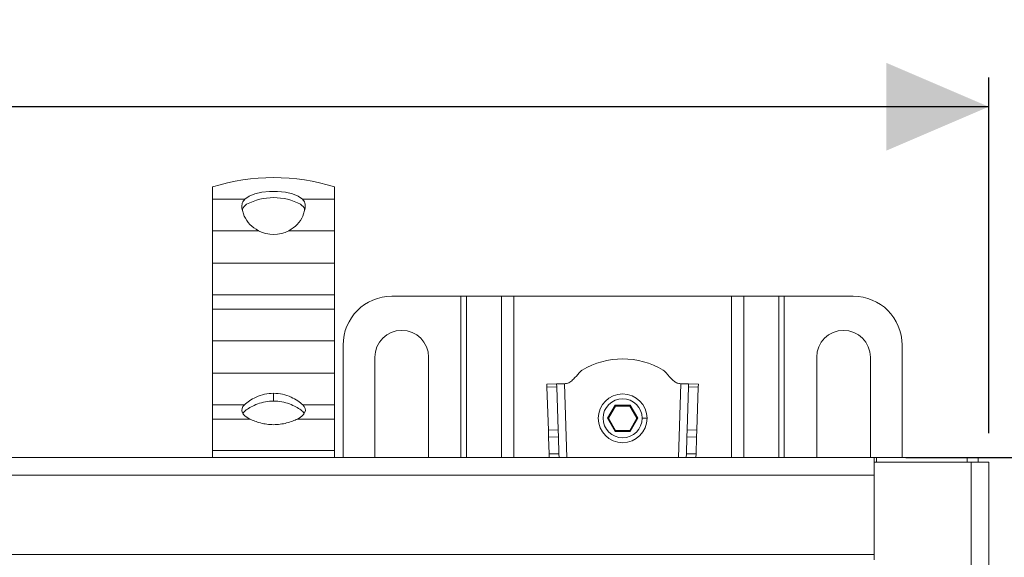
# Model space of a CAD drawing. Units: millimetres. Extents: x 556 to 1353, y 37 to 1194.
# Drawn here: x 958 to 1159, y 1084 to 1194 of the extents above; entities that cross this region are included whole.
import ezdxf

# ---------------------------------------------------------------- set-up
doc = ezdxf.new("R2010")
doc.units = ezdxf.units.MM
doc.header["$LTSCALE"] = 6
doc.linetypes.add('SLD-Durchgehend', pattern=[0])
doc.layers.add('MAßLINIE_MAßZEICHNUNGEN', color=7, linetype='SLD-Durchgehend')
doc.styles.add('SLDTEXTSTYLE0', font='Opinion Pro')
doc.dimstyles.new('SLDDIMSTYLE0', dxfattribs={"dimtxt": 30.819824, "dimasz": 21, "dimexe": 0, "dimexo": 0.0625, "dimgap": 7.704956, "dimtad": 0, "dimdec": 0, "dimrnd": 1e-09, "dimzin": 12, "dimdsep": 46, "dimtxsty": 'SLDTEXTSTYLE0', "dimsah": 1, "dimcen": 0.09, "dimadec": 0, "dimazin": 3, "dimtfac": 1, "dimtdec": 0, "dimtofl": 0, "dimtmove": 0, "dimatfit": 3, "dimfxl": 1, "dimfrac": 2, "dimtolj": 1, "dimtzin": 12, "dimarcsym": 0})

# ---------------------------------------------------------------- blocks, each defined once
blk = doc.blocks.new('_D')
at = {"layer": 'MAßLINIE_MAßZEICHNUNGEN', "color": 7}
for p, q in [((606.05, 1109.06), (606.05, 1181.87)), ((1156.05, 1109.06), (1156.05, 1181.87)), ((606.05, 1175.87), (840.85, 1175.87)), ((1156.05, 1175.87), (911.41, 1175.87))]:
    blk.add_line(p, q, dxfattribs=at)
for points in [[(606.05, 1175.87), (627.05, 1166.87), (627.05, 1184.87)], [(1156.05, 1175.87), (1135.05, 1184.87), (1135.05, 1166.87)]]:
    blk.add_solid(points, dxfattribs=at)
at = {"layer": 'MAßLINIE_MAßZEICHNUNGEN', "color": 7, "insert": (840.85, 1193.13), "char_height": 31.75, "attachment_point": 1, "style": 'SLDTEXTSTYLE0'}
blk.add_mtext('550', dxfattribs=at)
blk = doc.blocks.new('_D_1')
at = {"layer": 'MAßLINIE_MAßZEICHNUNGEN', "color": 7}
for p, q in [((1139.05, 1104.06), (1258.05, 1104.06)), ((1252.05, 1104.06), (1252.05, 946.9)), ((1252.05, 704.06), (1252.05, 876.34)), ((1139.05, 704.06), (1258.05, 704.06))]:
    blk.add_line(p, q, dxfattribs=at)
for points in [[(1252.05, 1104.06), (1243.05, 1083.06), (1261.05, 1083.06)], [(1252.05, 704.06), (1261.05, 725.06), (1243.05, 725.06)]]:
    blk.add_solid(points, dxfattribs=at)
at = {"layer": 'MAßLINIE_MAßZEICHNUNGEN', "color": 7, "insert": (1234.78, 876.34), "char_height": 31.75, "attachment_point": 1, "rotation": 90, "style": 'SLDTEXTSTYLE0'}
blk.add_mtext('400', dxfattribs=at)

msp = doc.modelspace()

# ---------------------------------------------------------------- linework, layer by layer
at = {"color": 7, "linetype": 'SLD-Durchgehend', "lineweight": 18}
for p, q in [((997.05, 1156.95), (997.05, 1159.45)), ((1022.05, 1159.45), (1022.05, 1156.95)), ((1003.64, 1156.95), (997.05, 1156.95)), ((997.05, 1156.95), (997.05, 1150.48)), ((1022.05, 1156.95), (1015.46, 1156.95)), ((1022.05, 1150.48), (1022.05, 1156.95)), ((1003.52, 1153.49), (1003.07, 1155.08)), ((1016.02, 1155.08), (1015.57, 1153.49)), ((997.05, 1150.48), (1006.43, 1150.48)), ((997.05, 1143.83), (997.05, 1150.48)), ((1012.66, 1150.48), (1022.05, 1150.48)), ((1022.05, 1150.48), (1022.05, 1143.83)), ((1022.05, 1143.83), (997.05, 1143.83)), ((997.05, 1137.35), (997.05, 1143.83)), ((1022.05, 1137.35), (1022.05, 1143.83)), ((997.05, 1137.35), (1022.05, 1137.35)), ((997.05, 1134.44), (997.05, 1137.35)), ((1022.05, 1137.35), (1022.05, 1134.44)), ((1033.79, 1137.08), (1047.93, 1137.08)), ((1049.06, 1137.08), (1047.93, 1137.08)), ((1049.06, 1137.08), (1056.23, 1137.08)), ((1058.77, 1137.08), (1056.23, 1137.08)), ((1058.77, 1137.08), (1103.32, 1137.08)), ((1105.86, 1137.08), (1103.32, 1137.08)), ((1105.86, 1137.08), (1113.03, 1137.08)), ((1114.16, 1137.08), (1113.03, 1137.08)), ((1114.16, 1137.08), (1128.3, 1137.08)), ((1022.05, 1134.44), (997.05, 1134.44)), ((997.05, 1134.44), (997.05, 1127.97)), ((1022.05, 1127.97), (1022.05, 1134.44)), ((997.05, 1127.97), (1022.05, 1127.97)), ((997.05, 1121.31), (997.05, 1127.97)), ((1022.05, 1127.97), (1022.05, 1121.31)), ((1023.79, 1104.06), (1023.79, 1127.08)), ((1138.3, 1127.08), (1138.3, 1104.06)), ((1030.29, 1104.06), (1030.29, 1124.58)), ((1041.29, 1124.58), (1041.29, 1104.06)), ((1120.8, 1104.06), (1120.8, 1124.58)), ((1131.8, 1124.58), (1131.8, 1104.06)), ((1022.05, 1121.31), (997.05, 1121.31)), ((997.05, 1114.84), (997.05, 1121.31)), ((1022.05, 1114.84), (1022.05, 1121.31)), ((1067.52, 1119.11), (1065.52, 1119.04)), ((1065.52, 1119.04), (1065.54, 1118.46)), ((1065.54, 1118.46), (1067.54, 1118.52)), ((1065.54, 1118.46), (1065.84, 1109.64)), ((1069.12, 1119.16), (1067.52, 1119.11)), ((1067.54, 1118.52), (1067.52, 1119.11)), ((1067.84, 1109.7), (1067.54, 1118.52)), ((1069.12, 1119.16), (1069.36, 1119.17)), ((1092.73, 1119.17), (1092.97, 1119.16)), ((1094.57, 1119.11), (1092.97, 1119.16)), ((1094.55, 1118.52), (1094.26, 1109.7)), ((1094.57, 1119.11), (1094.55, 1118.52)), ((1094.55, 1118.52), (1096.55, 1118.46)), ((1096.57, 1119.04), (1094.57, 1119.11)), ((1096.26, 1109.64), (1096.55, 1118.46)), ((1096.55, 1118.46), (1096.57, 1119.04)), ((1009.55, 1117.21), (1009.55, 1115.61)), ((997.05, 1114.84), (1003.59, 1114.84)), ((997.05, 1111.93), (997.05, 1114.84)), ((1015.51, 1114.84), (1022.05, 1114.84)), ((1022.05, 1114.84), (1022.05, 1111.93)), ((1079.49, 1114.78), (1077.93, 1112.08)), ((1078.16, 1112.08), (1079.6, 1114.58)), ((1079.49, 1114.78), (1079.6, 1114.58)), ((1082.61, 1114.78), (1079.49, 1114.78)), ((1079.6, 1114.58), (1082.49, 1114.58)), ((1082.61, 1114.78), (1082.49, 1114.58)), ((1082.49, 1114.58), (1083.93, 1112.08)), ((1084.16, 1112.08), (1082.61, 1114.78)), ((1004.67, 1111.93), (997.05, 1111.93)), ((997.05, 1111.93), (997.05, 1105.45)), ((1022.05, 1111.93), (1014.43, 1111.93)), ((1022.05, 1105.45), (1022.05, 1111.93)), ((1077.93, 1112.08), (1079.49, 1109.38)), ((1077.93, 1112.08), (1078.16, 1112.08)), ((1079.6, 1109.58), (1078.16, 1112.08)), ((1083.93, 1112.08), (1082.49, 1109.58)), ((1082.61, 1109.38), (1084.16, 1112.08)), ((1083.93, 1112.08), (1084.16, 1112.08)), ((1086.05, 1112.08), (1085.05, 1112.08)), ((1065.84, 1109.64), (1067.84, 1109.7)), ((1065.84, 1109.64), (1065.88, 1108.22)), ((1067.88, 1108.29), (1067.84, 1109.7)), ((1079.49, 1109.38), (1079.6, 1109.58)), ((1079.49, 1109.38), (1082.61, 1109.38)), ((1082.49, 1109.58), (1079.6, 1109.58)), ((1082.61, 1109.38), (1082.49, 1109.58)), ((1094.26, 1109.7), (1094.21, 1108.29)), ((1096.26, 1109.64), (1094.26, 1109.7)), ((1096.21, 1108.22), (1096.26, 1109.64)), ((1065.88, 1108.22), (1067.88, 1108.29)), ((1065.88, 1108.22), (1066, 1104.83)), ((1068, 1104.83), (1067.88, 1108.29)), ((1094.21, 1108.29), (1094.1, 1104.83)), ((1096.21, 1108.22), (1094.21, 1108.29)), ((1096.1, 1104.83), (1096.21, 1108.22)), ((997.05, 1105.45), (1022.05, 1105.45)), ((997.05, 1104.06), (997.05, 1105.45)), ((1022.05, 1105.45), (1022.05, 1104.06)), ((629.55, 1104.06), (1132.55, 1104.06)), ((1066, 1104.83), (1068, 1104.83)), ((1066.02, 1104.06), (1066, 1104.83)), ((1068, 1104.83), (1068.02, 1104.06)), ((1094.07, 1104.06), (1094.1, 1104.83)), ((1094.1, 1104.83), (1096.1, 1104.83)), ((1096.1, 1104.83), (1096.07, 1104.06)), ((1132.55, 1103.78), (1132.55, 1104.06)), ((1132.55, 1104.06), (1133.05, 1104.06)), ((1132.55, 1103.06), (1132.55, 1103.78)), ((1133.05, 1103.06), (1133.05, 1104.06)), ((1133.05, 1104.06), (1151.65, 1104.06)), ((1153.85, 1104.06), (1151.65, 1104.06)), ((1153.85, 1103.06), (1153.85, 1104.06)), ((1132.55, 1083.06), (1132.55, 1103.06)), ((1132.55, 1103.06), (1152.45, 1103.06)), ((1152.45, 705.06), (1152.45, 1103.06)), ((1152.45, 1103.06), (1156.05, 1103.06)), ((1156.05, 1103.06), (1156.05, 705.06)), ((1132.55, 1100.46), (629.55, 1100.46)), ((1132.55, 1100.46), (1132.55, 1084.16)), ((629.55, 1084.16), (1132.55, 1084.16))]:
    msp.add_line(p, q, dxfattribs=at)
at = {"color": 1, "linetype": 'SLD-Durchgehend', "lineweight": 18}
for p, q in [((1047.93, 1104.06), (1047.93, 1137.08)), ((1049.06, 1137.08), (1049.06, 1104.06)), ((1056.23, 1104.06), (1056.23, 1137.08)), ((1058.77, 1137.08), (1058.77, 1104.06)), ((1103.32, 1104.06), (1103.32, 1137.08)), ((1105.86, 1137.08), (1105.86, 1104.06)), ((1113.03, 1104.06), (1113.03, 1137.08)), ((1114.16, 1137.08), (1114.16, 1104.06)), ((1069.12, 1119.16), (1069.62, 1104.06)), ((1092.47, 1104.06), (1092.97, 1119.16)), ((1151.65, 1104.06), (1151.65, 1103.06))]:
    msp.add_line(p, q, dxfattribs=at)
at = {"color": 7, "linetype": 'SLD-Durchgehend', "lineweight": 18, "flags": 128}
for points in [[(1003.64, 1156.95), (1004.51, 1157.54), (1005.7, 1158.02), (1007.13, 1158.36), (1008.72, 1158.54), (1010.37, 1158.54), (1011.96, 1158.36), (1013.4, 1158.02), (1014.59, 1157.54), (1015.46, 1156.95)], [(1004.67, 1111.93), (1004.11, 1112.24), (1003.66, 1112.58), (1003.33, 1112.94), (1003.13, 1113.32), (1003.05, 1113.7), (1003.1, 1114.09), (1003.28, 1114.47), (1003.59, 1114.84)], [(1015.51, 1114.84), (1015.81, 1114.47), (1015.99, 1114.09), (1016.05, 1113.7), (1015.97, 1113.32), (1015.76, 1112.94), (1015.43, 1112.58), (1014.98, 1112.24), (1014.43, 1111.93)]]:
    msp.add_lwpolyline(points, dxfattribs=at)
at = {"color": 7, "linetype": 'SLD-Durchgehend', "lineweight": 18}
for radius in [5, 4]:
    msp.add_circle((1081.05, 1112.08), radius, dxfattribs=at)
for centre, radius, start, end in [((1009.55, 1119.29), 42.06, 72.7099, 107.2901), ((1009.55, 1145.36), 11.9, 62.2693, 117.7307), ((1009.55, 1156.41), 6.7, 242.3134, 297.6866), ((1033.79, 1127.08), 10, 90, 180), ((1128.3, 1127.08), 10, 0, 90), ((1035.79, 1124.58), 5.5, 0, 180), ((1126.3, 1124.58), 5.5, 0, 180), ((1081.05, 1107.89), 16.34, 59.3908, 120.6092), ((1005.24, 1111.82), 2.35, 123.516, 147.9626), ((1013.85, 1111.82), 2.35, 32.0374, 56.484)]:
    msp.add_arc(centre, radius, start, end, dxfattribs=at)
for points, knots in [([(1003.07, 1155.08), (1003.06, 1155.46), (1003.03, 1156.22), (1003.44, 1156.71), (1003.64, 1156.95)], [0, 0, 0, 0, 0.5054, 1, 1, 1, 1]), ([(1003.19, 1154.68), (1003.19, 1154.74), (1003.23, 1155.29), (1003.64, 1155.61), (1004.01, 1155.89)], [0, 0, 0, 0, 0.115426, 1, 1, 1, 1]), ([(1015.91, 1154.67), (1015.9, 1154.74), (1015.86, 1155.3), (1015.45, 1155.61), (1015.08, 1155.89)], [0, 0, 0, 0, 0.125107, 1, 1, 1, 1]), ([(1015.46, 1156.95), (1015.66, 1156.71), (1016.06, 1156.22), (1016.04, 1155.46), (1016.02, 1155.08)], [0, 0, 0, 0, 0.4946, 1, 1, 1, 1]), ([(1006.43, 1150.48), (1005.81, 1150.88), (1004.54, 1151.7), (1003.87, 1152.89), (1003.52, 1153.49)], [0, 0, 0, 0, 0.493013, 1, 1, 1, 1]), ([(1015.57, 1153.49), (1015.23, 1152.89), (1014.55, 1151.7), (1013.28, 1150.88), (1012.66, 1150.48)], [0, 0, 0, 0, 0.506987, 1, 1, 1, 1]), ([(1072.14, 1121.36), (1072.25, 1121.47), (1072.44, 1121.68), (1072.64, 1121.87), (1072.72, 1121.95)], [0, 0, 0, 0, 0.570653, 1, 1, 1, 1]), ([(1089.37, 1121.95), (1089.48, 1121.85), (1089.68, 1121.65), (1089.87, 1121.45), (1089.95, 1121.36)], [0, 0, 0, 0, 0.549244, 1, 1, 1, 1]), ([(1069.36, 1119.17), (1069.65, 1119.24), (1070.28, 1119.4), (1071.17, 1120.26), (1071.77, 1120.93), (1072.14, 1121.36)], [0, 0, 0, 0, 0.2477923, 0.527845, 1, 1, 1, 1]), ([(1089.95, 1121.36), (1090.42, 1120.82), (1091.05, 1120.09), (1092.02, 1119.32), (1092.5, 1119.22), (1092.73, 1119.17)], [0, 0, 0, 0, 0.593408, 0.808127, 1, 1, 1, 1]), ([(1003.59, 1114.84), (1003.89, 1115.1), (1004.49, 1115.63), (1005.94, 1116.44), (1007.65, 1117.08), (1008.92, 1117.17), (1009.55, 1117.21)], [0, 0, 0, 0, 0.251172, 0.497663, 0.751791, 1, 1, 1, 1]), ([(1009.55, 1115.61), (1008.99, 1115.58), (1007.85, 1115.51), (1006.28, 1115.04), (1004.9, 1114.42), (1004.26, 1113.99), (1003.94, 1113.78)], [0, 0, 0, 0, 0.2482114, 0.5028613, 0.7527721, 1, 1, 1, 1]), ([(1009.55, 1117.21), (1010.18, 1117.17), (1011.45, 1117.08), (1013.15, 1116.44), (1014.6, 1115.63), (1015.2, 1115.1), (1015.51, 1114.84)], [0, 0, 0, 0, 0.248209, 0.502337, 0.748828, 1, 1, 1, 1]), ([(1015.15, 1113.78), (1014.83, 1113.99), (1014.19, 1114.42), (1012.82, 1115.04), (1011.25, 1115.51), (1010.11, 1115.58), (1009.55, 1115.61)], [0, 0, 0, 0, 0.247208, 0.497138, 0.751788, 1, 1, 1, 1]), ([(1014.43, 1111.93), (1014.1, 1111.78), (1013.45, 1111.48), (1012.24, 1111.1), (1010.93, 1110.83), (1009.55, 1110.74), (1008.17, 1110.83), (1006.85, 1111.1), (1005.64, 1111.48), (1004.99, 1111.78), (1004.67, 1111.93)], [0, 0, 0, 0, 0.124961, 0.250115, 0.375487, 0.499999, 0.624471, 0.749885, 0.875024, 1, 1, 1, 1])]:
    msp.add_open_spline(points, degree=3, knots=knots, dxfattribs=at)

# ---------------------------------------------------------------- dimensions: what is measured, and where the dimension line sits
at = {"layer": 'MAßLINIE_MAßZEICHNUNGEN', "color": 7}
dim = msp.add_linear_dim(base=(1156.05, 1175.87), p1=(606.05, 1103.06), p2=(1156.05, 1103.06), dimstyle='SLDDIMSTYLE0', dxfattribs=at)
dim.commit()
dim.dimension.update_dxf_attribs({"geometry": '_D', "text_midpoint": (876.13, 1175.87), "dimtype": 160})
dim = msp.add_linear_dim(base=(1252.05, 704.06), p1=(1133.05, 1104.06), p2=(1133.05, 704.06), angle=90, dimstyle='SLDDIMSTYLE0', dxfattribs=at)
dim.commit()
dim.dimension.update_dxf_attribs({"geometry": '_D_1', "text_midpoint": (1252.05, 911.62), "dimtype": 160})

doc.saveas('drawing.dxf')
